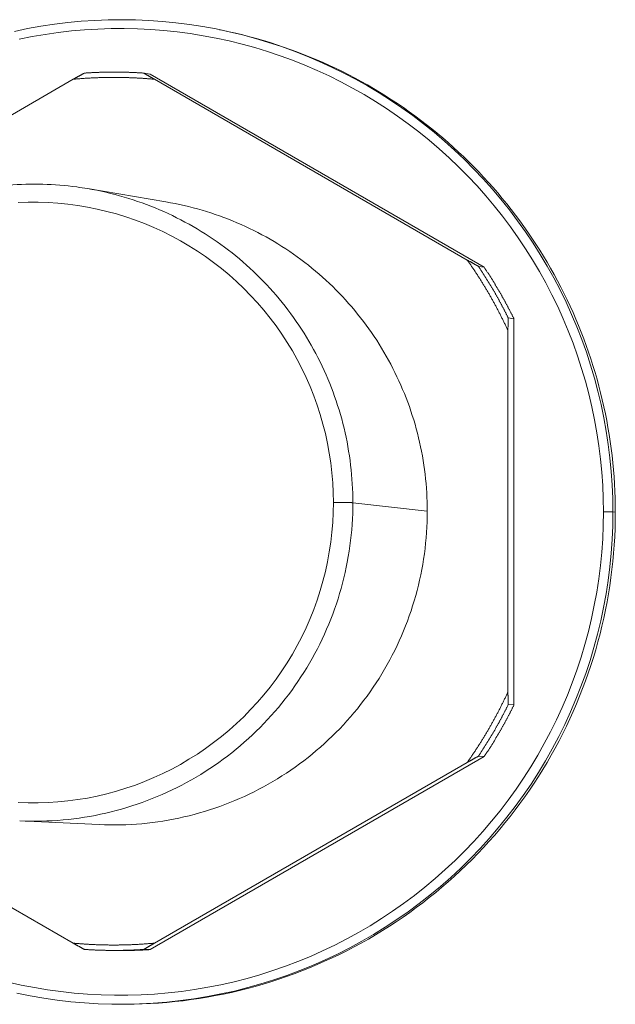
# Model space of a CAD drawing. Units: millimetres. Extents: x 89 to 2334, y 325 to 1594.
# Drawn here: x 694 to 726, y 623 to 675 of the extents above; entities that cross this region are included whole.
import ezdxf

# ---------------------------------------------------------------- set-up
doc = ezdxf.new("R2010")
doc.units = ezdxf.units.MM

msp = doc.modelspace()

# ---------------------------------------------------------------- linework, layer by layer
at = {"linetype": 'Continuous', "lineweight": 0}
for p, q in [((705.038, 674.846), (705.176, 674.818)), ((700.975, 672.516), (701.304, 672.452)), ((719.249, 662.092), (701.304, 672.452)), ((697.171, 672.183), (680.37, 662.483)), ((718.338, 662.483), (701.537, 672.183)), ((702.158, 665.604), (697.947, 666.315)), ((719.249, 662.092), (718.942, 662.143)), ((720.541, 659.372), (720.846, 659.325)), ((720.846, 638.603), (720.846, 659.325)), ((720.522, 639.302), (720.522, 658.702)), ((712.196, 649.458), (716.192, 649.002)), ((725.651, 648.964), (726.163, 648.96)), ((726.29, 648.945), (726.163, 648.96)), ((720.846, 638.603), (720.541, 638.626)), ((701.304, 625.475), (719.249, 635.836)), ((718.942, 635.856), (719.249, 635.836)), ((680.37, 635.52), (697.171, 625.82)), ((701.537, 625.82), (718.338, 635.52)), ((698.569, 632.182), (694.303, 632.382)), ((698.845, 625.434), (699.177, 625.427)), ((701.304, 625.475), (700.975, 625.483)), ((699.421, 622.54), (699.562, 622.538))]:
    msp.add_line(p, q, dxfattribs=at)
for points in [[(726.163, 648.96), (726.153, 649.687), (726.123, 650.414), (726.073, 651.139), (726.003, 651.863), (725.914, 652.585), (725.804, 653.304), (725.674, 654.02), (725.525, 654.731), (725.357, 655.439), (725.169, 656.141), (724.961, 656.838), (724.735, 657.53), (724.49, 658.214), (724.226, 658.892), (723.943, 659.562), (723.642, 660.224), (723.323, 660.877), (722.986, 661.522), (722.632, 662.157), (722.26, 662.782), (721.871, 663.396), (721.465, 664), (721.043, 664.592), (720.605, 665.173), (720.151, 665.741), (719.681, 666.296), (719.196, 666.838), (718.697, 667.367), (718.183, 667.882), (717.656, 668.382), (717.114, 668.868), (716.56, 669.338), (715.993, 669.793), (715.413, 670.233), (714.822, 670.656), (714.219, 671.063), (713.605, 671.453), (712.981, 671.826), (712.346, 672.182), (711.703, 672.52), (711.05, 672.84), (710.388, 673.142), (709.719, 673.426), (709.041, 673.691), (708.357, 673.938), (707.667, 674.166), (706.97, 674.374), (706.268, 674.564), (705.561, 674.733), (704.849, 674.884), (704.134, 675.015), (703.415, 675.126), (702.693, 675.217), (701.97, 675.288), (701.244, 675.34), (700.518, 675.371), (699.79, 675.382), (699.063, 675.374), (698.337, 675.345), (697.611, 675.296), (696.887, 675.228), (696.165, 675.139), (695.446, 675.031), (694.73, 674.903), (694.018, 674.755)], [(725.651, 648.964), (725.641, 649.675), (725.612, 650.386), (725.563, 651.095), (725.495, 651.803), (725.408, 652.509), (725.301, 653.212), (725.175, 653.912), (725.03, 654.608), (724.865, 655.3), (724.682, 655.988), (724.48, 656.67), (724.26, 657.346), (724.021, 658.016), (723.764, 658.679), (723.488, 659.335), (723.195, 659.983), (722.884, 660.622), (722.556, 661.253), (722.211, 661.875), (721.848, 662.487), (721.469, 663.089), (721.074, 663.68), (720.662, 664.26), (720.235, 664.829), (719.793, 665.386), (719.335, 665.93), (718.863, 666.462), (718.376, 666.98), (717.875, 667.485), (717.36, 667.976), (716.833, 668.453), (716.292, 668.915), (715.739, 669.362), (715.174, 669.794), (714.597, 670.21), (714.009, 670.61), (713.41, 670.994), (712.801, 671.362), (712.182, 671.712), (711.554, 672.046), (710.917, 672.362), (710.271, 672.66), (709.618, 672.941), (708.957, 673.204), (708.289, 673.448), (707.615, 673.674), (706.934, 673.882), (706.249, 674.07), (705.558, 674.24), (704.863, 674.391), (704.164, 674.523), (703.462, 674.636), (702.757, 674.729), (702.049, 674.803), (701.34, 674.857), (700.63, 674.893), (699.919, 674.908), (699.208, 674.904), (698.497, 674.881), (697.787, 674.838), (697.078, 674.776), (696.372, 674.694), (695.668, 674.593), (694.967, 674.472), (694.269, 674.333)], [(726.29, 648.945), (726.288, 649.326), (726.279, 649.706), (726.266, 650.086), (726.247, 650.466), (726.222, 650.846), (726.192, 651.225), (726.156, 651.604), (726.115, 651.983), (726.069, 652.36), (726.017, 652.737), (725.959, 653.114), (725.897, 653.489), (725.828, 653.863), (725.755, 654.237), (725.676, 654.609), (725.592, 654.98), (725.502, 655.35), (725.407, 655.718), (725.307, 656.086), (725.201, 656.451), (725.09, 656.815), (724.974, 657.178), (724.853, 657.538), (724.727, 657.897), (724.595, 658.254), (724.458, 658.61), (724.317, 658.963), (724.17, 659.314), (724.018, 659.663), (723.861, 660.009), (723.699, 660.354), (723.532, 660.696), (723.36, 661.035), (723.184, 661.372), (723.002, 661.707), (722.816, 662.039), (722.625, 662.368), (722.429, 662.694), (722.229, 663.018), (722.023, 663.338), (721.814, 663.656), (721.599, 663.97), (721.381, 664.282), (721.157, 664.59), (720.93, 664.895), (720.698, 665.196), (720.461, 665.495), (720.221, 665.79), (719.976, 666.081), (719.727, 666.369), (719.474, 666.653), (719.217, 666.933), (718.956, 667.21), (718.69, 667.483), (718.421, 667.752), (718.148, 668.017), (717.872, 668.279), (717.591, 668.536), (717.307, 668.789), (717.019, 669.038), (716.728, 669.283), (716.433, 669.523), (716.135, 669.76), (715.833, 669.992), (715.528, 670.22), (715.22, 670.443), (714.909, 670.662), (714.594, 670.876), (714.277, 671.086), (713.956, 671.291), (713.633, 671.491), (713.306, 671.687), (712.977, 671.878), (712.646, 672.064), (712.311, 672.246), (711.974, 672.423), (711.634, 672.594), (711.292, 672.761), (710.948, 672.923), (710.601, 673.08), (710.253, 673.232), (709.902, 673.379), (709.548, 673.521), (709.193, 673.658), (708.836, 673.789), (708.477, 673.916), (708.117, 674.037), (707.754, 674.153), (707.39, 674.264), (707.024, 674.37), (706.657, 674.47), (706.289, 674.565), (705.919, 674.654), (705.548, 674.739), (705.176, 674.818)], [(701.537, 672.183), (701.492, 672.187), (701.446, 672.191), (701.4, 672.196), (701.354, 672.2), (701.308, 672.203), (701.262, 672.207), (701.216, 672.211), (701.171, 672.215), (701.125, 672.218), (701.079, 672.222), (701.033, 672.225), (700.987, 672.228), (700.941, 672.231), (700.895, 672.235), (700.849, 672.238), (700.803, 672.24), (700.757, 672.243), (700.711, 672.246), (700.665, 672.249), (700.619, 672.251), (700.574, 672.254), (700.528, 672.256), (700.482, 672.258), (700.436, 672.26), (700.39, 672.263), (700.344, 672.265), (700.298, 672.266), (700.252, 672.268), (700.206, 672.27), (700.16, 672.272), (700.114, 672.273), (700.068, 672.275), (700.022, 672.276), (699.976, 672.277), (699.93, 672.278), (699.884, 672.28), (699.838, 672.281), (699.792, 672.281), (699.746, 672.282), (699.7, 672.283), (699.654, 672.284), (699.607, 672.284), (699.561, 672.285), (699.515, 672.285), (699.469, 672.285), (699.423, 672.285), (699.377, 672.286), (699.331, 672.286), (699.285, 672.285), (699.239, 672.285), (699.193, 672.285), (699.147, 672.285), (699.101, 672.284), (699.055, 672.284), (699.009, 672.283), (698.963, 672.282), (698.917, 672.281), (698.871, 672.281), (698.825, 672.28), (698.779, 672.278), (698.733, 672.277), (698.687, 672.276), (698.641, 672.275), (698.595, 672.273), (698.549, 672.272), (698.503, 672.27), (698.457, 672.268), (698.411, 672.266), (698.365, 672.265), (698.319, 672.263), (698.273, 672.26), (698.227, 672.258), (698.181, 672.256), (698.135, 672.254), (698.089, 672.251), (698.043, 672.249), (697.997, 672.246), (697.951, 672.243), (697.905, 672.24), (697.859, 672.238), (697.814, 672.235), (697.768, 672.231), (697.722, 672.228), (697.676, 672.225), (697.63, 672.222), (697.584, 672.218), (697.538, 672.215), (697.492, 672.211), (697.446, 672.207), (697.4, 672.203), (697.355, 672.2), (697.309, 672.196), (697.263, 672.191), (697.217, 672.187), (697.171, 672.183)], [(700.975, 672.516), (700.941, 672.518), (700.908, 672.52), (700.874, 672.522), (700.84, 672.525), (700.807, 672.527), (700.773, 672.529), (700.74, 672.531), (700.706, 672.533), (700.672, 672.534), (700.639, 672.536), (700.605, 672.538), (700.571, 672.54), (700.538, 672.542), (700.504, 672.543), (700.47, 672.545), (700.437, 672.546), (700.403, 672.548), (700.369, 672.549), (700.336, 672.551), (700.302, 672.552), (700.268, 672.553), (700.235, 672.555), (700.201, 672.556), (700.167, 672.557), (700.134, 672.558), (700.1, 672.559), (700.066, 672.56), (700.033, 672.561), (699.999, 672.562), (699.965, 672.563), (699.931, 672.564), (699.898, 672.564), (699.864, 672.565), (699.83, 672.566), (699.797, 672.566), (699.763, 672.567), (699.729, 672.568), (699.696, 672.568), (699.662, 672.568), (699.628, 672.569), (699.595, 672.569), (699.561, 672.569), (699.527, 672.57), (699.493, 672.57), (699.46, 672.57), (699.426, 672.57), (699.392, 672.57), (699.359, 672.57), (699.325, 672.57), (699.291, 672.57), (699.258, 672.57), (699.224, 672.57), (699.19, 672.569), (699.156, 672.569), (699.123, 672.569), (699.089, 672.568), (699.055, 672.568), (699.022, 672.568), (698.988, 672.567), (698.954, 672.566), (698.921, 672.566), (698.887, 672.565), (698.853, 672.564), (698.819, 672.564), (698.786, 672.563), (698.752, 672.562), (698.718, 672.561), (698.685, 672.56), (698.651, 672.559), (698.617, 672.558), (698.584, 672.557), (698.55, 672.556), (698.516, 672.555), (698.483, 672.553), (698.449, 672.552), (698.415, 672.551), (698.382, 672.549), (698.348, 672.548), (698.314, 672.546), (698.281, 672.545), (698.247, 672.543), (698.213, 672.542), (698.18, 672.54), (698.146, 672.538), (698.112, 672.536), (698.079, 672.534), (698.045, 672.533), (698.011, 672.531), (697.978, 672.529), (697.944, 672.527), (697.91, 672.525), (697.877, 672.522), (697.843, 672.52), (697.81, 672.518), (697.776, 672.516)], [(712.196, 649.458), (712.194, 649.711), (712.188, 649.964), (712.179, 650.216), (712.166, 650.468), (712.149, 650.72), (712.128, 650.972), (712.104, 651.223), (712.076, 651.474), (712.045, 651.725), (712.009, 651.975), (711.97, 652.224), (711.928, 652.473), (711.881, 652.722), (711.831, 652.969), (711.777, 653.216), (711.72, 653.462), (711.659, 653.707), (711.595, 653.951), (711.526, 654.194), (711.455, 654.437), (711.379, 654.678), (711.3, 654.918), (711.218, 655.156), (711.132, 655.394), (711.043, 655.63), (710.95, 655.865), (710.853, 656.098), (710.754, 656.33), (710.65, 656.561), (710.544, 656.79), (710.434, 657.017), (710.32, 657.243), (710.204, 657.467), (710.084, 657.689), (709.961, 657.91), (709.834, 658.128), (709.704, 658.345), (709.572, 658.56), (709.435, 658.772), (709.296, 658.983), (709.154, 659.192), (709.009, 659.398), (708.86, 659.603), (708.709, 659.805), (708.555, 660.005), (708.397, 660.203), (708.237, 660.398), (708.074, 660.591), (707.908, 660.781), (707.74, 660.969), (707.568, 661.155), (707.394, 661.338), (707.217, 661.518), (707.038, 661.696), (706.856, 661.871), (706.671, 662.043), (706.484, 662.212), (706.294, 662.379), (706.102, 662.543), (705.908, 662.704), (705.711, 662.863), (705.511, 663.018), (705.31, 663.17), (705.106, 663.32), (704.901, 663.466), (704.692, 663.609), (704.482, 663.749), (704.27, 663.886), (704.056, 664.02), (703.84, 664.151), (703.622, 664.278), (703.402, 664.403), (703.18, 664.524), (702.957, 664.641), (702.732, 664.756), (702.505, 664.867), (702.277, 664.975), (702.047, 665.079), (701.815, 665.18), (701.582, 665.277), (701.348, 665.371), (701.112, 665.462), (700.875, 665.549), (700.636, 665.633), (700.397, 665.713), (700.156, 665.789), (699.914, 665.862), (699.672, 665.931), (699.428, 665.997), (699.183, 666.059), (698.937, 666.118), (698.691, 666.173), (698.443, 666.224), (698.195, 666.271), (697.947, 666.315)], [(711.15, 649.466), (711.141, 649.999), (711.115, 650.532), (711.071, 651.063), (711.009, 651.593), (710.93, 652.12), (710.834, 652.644), (710.72, 653.165), (710.589, 653.682), (710.441, 654.194), (710.277, 654.701), (710.095, 655.203), (709.897, 655.698), (709.683, 656.186), (709.453, 656.667), (709.207, 657.14), (708.945, 657.604), (708.669, 658.06), (708.377, 658.507), (708.071, 658.943), (707.751, 659.369), (707.416, 659.784), (707.068, 660.188), (706.707, 660.581), (706.333, 660.961), (705.947, 661.328), (705.549, 661.683), (705.139, 662.024), (704.719, 662.351), (704.287, 662.665), (703.846, 662.964), (703.395, 663.248), (702.934, 663.517), (702.466, 663.771), (701.988, 664.009), (701.504, 664.231), (701.012, 664.437), (700.514, 664.627), (700.01, 664.8), (699.5, 664.956), (698.985, 665.096), (698.466, 665.218), (697.944, 665.323), (697.418, 665.411), (696.889, 665.481), (696.359, 665.534), (695.827, 665.569), (695.294, 665.587), (694.761, 665.587), (694.228, 665.569)], [(716.192, 649.002), (716.19, 649.25), (716.185, 649.499), (716.175, 649.748), (716.163, 649.996), (716.146, 650.244), (716.126, 650.492), (716.102, 650.74), (716.074, 650.987), (716.043, 651.234), (716.009, 651.48), (715.97, 651.726), (715.928, 651.971), (715.882, 652.216), (715.833, 652.459), (715.78, 652.702), (715.724, 652.945), (715.664, 653.186), (715.6, 653.427), (715.533, 653.666), (715.462, 653.905), (715.388, 654.142), (715.31, 654.378), (715.229, 654.613), (715.145, 654.847), (715.056, 655.08), (714.965, 655.311), (714.87, 655.541), (714.772, 655.77), (714.67, 655.997), (714.565, 656.222), (714.457, 656.446), (714.345, 656.669), (714.23, 656.889), (714.112, 657.108), (713.991, 657.325), (713.866, 657.541), (713.738, 657.754), (713.608, 657.966), (713.474, 658.175), (713.336, 658.383), (713.196, 658.588), (713.053, 658.792), (712.907, 658.993), (712.758, 659.192), (712.606, 659.389), (712.451, 659.584), (712.293, 659.776), (712.133, 659.966), (711.969, 660.154), (711.803, 660.339), (711.634, 660.521), (711.463, 660.702), (711.289, 660.879), (711.112, 661.054), (710.933, 661.227), (710.751, 661.396), (710.566, 661.563), (710.38, 661.728), (710.19, 661.889), (709.999, 662.048), (709.805, 662.204), (709.609, 662.356), (709.41, 662.506), (709.21, 662.654), (709.007, 662.798), (708.802, 662.939), (708.595, 663.077), (708.386, 663.212), (708.175, 663.344), (707.962, 663.472), (707.748, 663.598), (707.531, 663.72), (707.313, 663.84), (707.093, 663.956), (706.871, 664.068), (706.648, 664.178), (706.423, 664.284), (706.196, 664.387), (705.968, 664.486), (705.739, 664.582), (705.508, 664.675), (705.275, 664.764), (705.042, 664.849), (704.807, 664.932), (704.571, 665.011), (704.334, 665.086), (704.096, 665.158), (703.857, 665.226), (703.617, 665.291), (703.376, 665.352), (703.134, 665.41), (702.891, 665.464), (702.647, 665.514), (702.403, 665.561), (702.158, 665.604)], [(720.522, 658.702), (720.502, 658.743), (720.483, 658.785), (720.464, 658.827), (720.444, 658.869), (720.425, 658.91), (720.405, 658.952), (720.385, 658.994), (720.366, 659.035), (720.346, 659.077), (720.326, 659.118), (720.306, 659.16), (720.286, 659.201), (720.265, 659.242), (720.245, 659.284), (720.225, 659.325), (720.204, 659.366), (720.184, 659.407), (720.163, 659.449), (720.142, 659.49), (720.122, 659.531), (720.101, 659.572), (720.08, 659.613), (720.059, 659.654), (720.038, 659.695), (720.017, 659.735), (719.995, 659.776), (719.974, 659.817), (719.953, 659.858), (719.931, 659.899), (719.909, 659.939), (719.888, 659.98), (719.866, 660.02), (719.844, 660.061), (719.822, 660.101), (719.8, 660.142), (719.778, 660.182), (719.756, 660.223), (719.734, 660.263), (719.712, 660.303), (719.689, 660.343), (719.667, 660.384), (719.644, 660.424), (719.622, 660.464), (719.599, 660.504), (719.576, 660.544), (719.553, 660.584), (719.53, 660.624), (719.507, 660.664), (719.484, 660.703), (719.461, 660.743), (719.438, 660.783), (719.415, 660.823), (719.391, 660.862), (719.368, 660.902), (719.344, 660.941), (719.32, 660.981), (719.297, 661.02), (719.273, 661.06), (719.249, 661.099), (719.225, 661.138), (719.201, 661.178), (719.177, 661.217), (719.153, 661.256), (719.128, 661.295), (719.104, 661.334), (719.08, 661.373), (719.055, 661.412), (719.031, 661.451), (719.006, 661.49), (718.981, 661.529), (718.956, 661.567), (718.932, 661.606), (718.907, 661.645), (718.882, 661.683), (718.857, 661.722), (718.831, 661.761), (718.806, 661.799), (718.781, 661.837), (718.755, 661.876), (718.73, 661.914), (718.704, 661.952), (718.679, 661.991), (718.653, 662.029), (718.627, 662.067), (718.601, 662.105), (718.575, 662.143), (718.549, 662.181), (718.523, 662.219), (718.497, 662.257), (718.471, 662.295), (718.444, 662.332), (718.418, 662.37), (718.392, 662.408), (718.365, 662.445), (718.338, 662.483)], [(720.541, 659.372), (720.526, 659.403), (720.511, 659.433), (720.496, 659.463), (720.481, 659.493), (720.466, 659.523), (720.451, 659.554), (720.436, 659.584), (720.421, 659.614), (720.406, 659.644), (720.391, 659.674), (720.375, 659.704), (720.36, 659.734), (720.345, 659.764), (720.329, 659.794), (720.314, 659.824), (720.298, 659.854), (720.283, 659.884), (720.267, 659.914), (720.252, 659.943), (720.236, 659.973), (720.22, 660.003), (720.204, 660.033), (720.189, 660.063), (720.173, 660.092), (720.157, 660.122), (720.141, 660.152), (720.125, 660.181), (720.109, 660.211), (720.093, 660.241), (720.077, 660.27), (720.061, 660.3), (720.045, 660.33), (720.028, 660.359), (720.012, 660.389), (719.996, 660.418), (719.979, 660.448), (719.963, 660.477), (719.947, 660.506), (719.93, 660.536), (719.914, 660.565), (719.897, 660.595), (719.88, 660.624), (719.864, 660.653), (719.847, 660.682), (719.83, 660.712), (719.814, 660.741), (719.797, 660.77), (719.78, 660.799), (719.763, 660.829), (719.746, 660.858), (719.729, 660.887), (719.712, 660.916), (719.695, 660.945), (719.678, 660.974), (719.661, 661.003), (719.644, 661.032), (719.626, 661.061), (719.609, 661.09), (719.592, 661.119), (719.575, 661.148), (719.557, 661.177), (719.54, 661.205), (719.522, 661.234), (719.505, 661.263), (719.487, 661.292), (719.47, 661.32), (719.452, 661.349), (719.434, 661.378), (719.417, 661.407), (719.399, 661.435), (719.381, 661.464), (719.363, 661.492), (719.345, 661.521), (719.327, 661.55), (719.309, 661.578), (719.291, 661.607), (719.273, 661.635), (719.255, 661.663), (719.237, 661.692), (719.219, 661.72), (719.201, 661.749), (719.183, 661.777), (719.164, 661.805), (719.146, 661.833), (719.128, 661.862), (719.109, 661.89), (719.091, 661.918), (719.072, 661.946), (719.054, 661.974), (719.035, 662.003), (719.016, 662.031), (718.998, 662.059), (718.979, 662.087), (718.96, 662.115), (718.942, 662.143)], [(720.846, 659.325), (720.832, 659.355), (720.817, 659.385), (720.802, 659.415), (720.787, 659.445), (720.772, 659.475), (720.757, 659.505), (720.742, 659.536), (720.727, 659.566), (720.711, 659.596), (720.696, 659.626), (720.681, 659.656), (720.666, 659.686), (720.65, 659.716), (720.635, 659.746), (720.619, 659.775), (720.604, 659.805), (720.588, 659.835), (720.573, 659.865), (720.557, 659.895), (720.542, 659.925), (720.526, 659.954), (720.51, 659.984), (720.494, 660.014), (720.479, 660.044), (720.463, 660.073), (720.447, 660.103), (720.431, 660.133), (720.415, 660.162), (720.399, 660.192), (720.383, 660.221), (720.367, 660.251), (720.351, 660.281), (720.334, 660.31), (720.318, 660.34), (720.302, 660.369), (720.285, 660.398), (720.269, 660.428), (720.253, 660.457), (720.236, 660.487), (720.22, 660.516), (720.203, 660.545), (720.187, 660.575), (720.17, 660.604), (720.153, 660.633), (720.137, 660.662), (720.12, 660.691), (720.103, 660.721), (720.086, 660.75), (720.069, 660.779), (720.052, 660.808), (720.036, 660.837), (720.019, 660.866), (720.001, 660.895), (719.984, 660.924), (719.967, 660.953), (719.95, 660.982), (719.933, 661.011), (719.916, 661.04), (719.898, 661.069), (719.881, 661.098), (719.864, 661.127), (719.846, 661.155), (719.829, 661.184), (719.811, 661.213), (719.794, 661.242), (719.776, 661.27), (719.759, 661.299), (719.741, 661.328), (719.723, 661.356), (719.706, 661.385), (719.688, 661.413), (719.67, 661.442), (719.652, 661.471), (719.634, 661.499), (719.616, 661.528), (719.598, 661.556), (719.58, 661.584), (719.562, 661.613), (719.544, 661.641), (719.526, 661.67), (719.508, 661.698), (719.489, 661.726), (719.471, 661.754), (719.453, 661.783), (719.435, 661.811), (719.416, 661.839), (719.398, 661.867), (719.379, 661.895), (719.361, 661.924), (719.342, 661.952), (719.324, 661.98), (719.305, 662.008), (719.286, 662.036), (719.268, 662.064), (719.249, 662.092)], [(693.681, 623.728), (694.384, 623.57), (695.091, 623.432), (695.802, 623.314), (696.516, 623.216), (697.232, 623.137), (697.95, 623.078), (698.67, 623.039), (699.39, 623.021), (700.11, 623.022), (700.831, 623.043), (701.55, 623.084), (702.268, 623.146), (702.984, 623.227), (703.697, 623.328), (704.408, 623.448), (705.114, 623.589), (705.817, 623.749), (706.515, 623.928), (707.207, 624.127), (707.894, 624.345), (708.574, 624.581), (709.248, 624.837), (709.914, 625.111), (710.573, 625.404), (711.223, 625.715), (711.864, 626.044), (712.496, 626.39), (713.118, 626.754), (713.729, 627.135), (714.33, 627.533), (714.919, 627.947), (715.497, 628.378), (716.063, 628.824), (716.616, 629.286), (717.155, 629.763), (717.682, 630.255), (718.194, 630.761), (718.693, 631.282), (719.176, 631.816), (719.645, 632.363), (720.098, 632.923), (720.536, 633.496), (720.957, 634.08), (721.362, 634.676), (721.751, 635.283), (722.122, 635.9), (722.476, 636.528), (722.813, 637.165), (723.132, 637.811), (723.432, 638.466), (723.715, 639.129), (723.979, 639.799), (724.224, 640.477), (724.45, 641.161), (724.657, 641.851), (724.845, 642.546), (725.013, 643.247), (725.162, 643.952), (725.292, 644.661), (725.401, 645.373), (725.491, 646.088), (725.561, 646.805), (725.611, 647.524), (725.641, 648.243), (725.651, 648.964)], [(694.146, 623.137), (694.868, 622.991), (695.594, 622.865), (696.323, 622.76), (697.054, 622.675), (697.788, 622.61), (698.523, 622.566), (699.26, 622.542), (699.996, 622.539), (700.732, 622.556), (701.468, 622.594), (702.202, 622.653), (702.935, 622.732), (703.664, 622.831), (704.391, 622.95), (705.114, 623.09), (705.833, 623.25), (706.548, 623.43), (707.257, 623.629), (707.96, 623.849), (708.657, 624.087), (709.347, 624.346), (710.029, 624.623), (710.703, 624.919), (711.369, 625.234), (712.026, 625.567), (712.673, 625.919), (713.31, 626.288), (713.937, 626.675), (714.553, 627.08), (715.157, 627.501), (715.749, 627.939), (716.329, 628.393), (716.896, 628.864), (717.449, 629.35), (717.989, 629.851), (718.514, 630.367), (719.025, 630.898), (719.521, 631.442), (720.002, 632), (720.467, 632.572), (720.916, 633.156), (721.348, 633.752), (721.763, 634.36), (722.162, 634.98), (722.543, 635.61), (722.906, 636.251), (723.251, 636.902), (723.578, 637.562), (723.887, 638.23), (724.176, 638.908), (724.447, 639.593), (724.699, 640.285), (724.931, 640.984), (725.143, 641.689), (725.336, 642.4), (725.509, 643.116), (725.662, 643.837), (725.795, 644.561), (725.907, 645.289), (725.999, 646.02), (726.071, 646.753), (726.122, 647.488), (726.153, 648.224), (726.163, 648.96)], [(694.228, 633.363), (694.761, 633.346), (695.294, 633.346), (695.827, 633.363), (696.359, 633.399), (696.889, 633.451), (697.418, 633.522), (697.944, 633.609), (698.466, 633.715), (698.985, 633.837), (699.5, 633.976), (700.01, 634.133), (700.514, 634.306), (701.012, 634.495), (701.504, 634.701), (701.988, 634.924), (702.466, 635.162), (702.934, 635.416), (703.395, 635.685), (703.846, 635.969), (704.287, 636.268), (704.719, 636.581), (705.139, 636.909), (705.549, 637.25), (705.947, 637.604), (706.333, 637.972), (706.707, 638.352), (707.068, 638.744), (707.416, 639.148), (707.751, 639.563), (708.071, 639.99), (708.377, 640.426), (708.669, 640.872), (708.945, 641.328), (709.207, 641.793), (709.453, 642.266), (709.683, 642.747), (709.897, 643.235), (710.095, 643.73), (710.277, 644.231), (710.441, 644.738), (710.589, 645.25), (710.72, 645.767), (710.834, 646.288), (710.93, 646.813), (711.009, 647.34), (711.071, 647.869), (711.115, 648.401), (711.141, 648.933), (711.15, 649.466)], [(694.303, 632.382), (694.593, 632.37), (694.884, 632.364), (695.175, 632.363), (695.467, 632.367), (695.757, 632.376), (696.048, 632.389), (696.339, 632.408), (696.629, 632.431), (696.918, 632.46), (697.208, 632.493), (697.496, 632.532), (697.784, 632.575), (698.071, 632.623), (698.357, 632.676), (698.642, 632.734), (698.927, 632.797), (699.21, 632.864), (699.492, 632.937), (699.772, 633.014), (700.052, 633.096), (700.329, 633.182), (700.606, 633.274), (700.881, 633.37), (701.154, 633.471), (701.425, 633.576), (701.694, 633.686), (701.962, 633.801), (702.228, 633.92), (702.491, 634.043), (702.752, 634.171), (703.012, 634.304), (703.268, 634.441), (703.523, 634.582), (703.775, 634.728), (704.025, 634.877), (704.272, 635.031), (704.516, 635.19), (704.757, 635.352), (704.996, 635.518), (705.232, 635.689), (705.465, 635.863), (705.695, 636.042), (705.922, 636.224), (706.146, 636.41), (706.366, 636.6), (706.583, 636.794), (706.797, 636.991), (707.008, 637.192), (707.215, 637.397), (707.419, 637.605), (707.619, 637.816), (707.815, 638.031), (708.008, 638.249), (708.197, 638.471), (708.382, 638.695), (708.563, 638.923), (708.741, 639.154), (708.914, 639.387), (709.084, 639.624), (709.249, 639.863), (709.41, 640.106), (709.567, 640.351), (709.72, 640.598), (709.869, 640.849), (710.014, 641.101), (710.154, 641.356), (710.289, 641.614), (710.421, 641.874), (710.548, 642.135), (710.67, 642.4), (710.788, 642.666), (710.901, 642.934), (711.01, 643.204), (711.114, 643.475), (711.214, 643.749), (711.309, 644.024), (711.399, 644.301), (711.484, 644.579), (711.565, 644.859), (711.641, 645.14), (711.712, 645.422), (711.778, 645.705), (711.84, 645.99), (711.897, 646.275), (711.948, 646.562), (711.995, 646.849), (712.037, 647.137), (712.074, 647.426), (712.106, 647.715), (712.134, 648.005), (712.156, 648.295), (712.173, 648.586), (712.186, 648.876), (712.193, 649.167), (712.196, 649.458)], [(698.569, 632.182), (698.855, 632.171), (699.142, 632.165), (699.429, 632.164), (699.715, 632.168), (700.002, 632.176), (700.288, 632.19), (700.574, 632.208), (700.86, 632.231), (701.145, 632.26), (701.43, 632.292), (701.714, 632.33), (701.998, 632.373), (702.28, 632.42), (702.562, 632.472), (702.843, 632.529), (703.123, 632.591), (703.402, 632.658), (703.68, 632.729), (703.956, 632.805), (704.231, 632.886), (704.505, 632.971), (704.777, 633.061), (705.048, 633.156), (705.317, 633.255), (705.584, 633.359), (705.849, 633.467), (706.113, 633.58), (706.374, 633.697), (706.634, 633.819), (706.891, 633.945), (707.147, 634.076), (707.4, 634.21), (707.65, 634.35), (707.898, 634.493), (708.144, 634.64), (708.387, 634.792), (708.628, 634.948), (708.866, 635.108), (709.101, 635.272), (709.334, 635.44), (709.563, 635.612), (709.789, 635.787), (710.013, 635.967), (710.233, 636.15), (710.45, 636.337), (710.664, 636.528), (710.875, 636.723), (711.083, 636.92), (711.287, 637.122), (711.487, 637.327), (711.684, 637.535), (711.878, 637.747), (712.067, 637.961), (712.253, 638.179), (712.436, 638.401), (712.614, 638.625), (712.789, 638.852), (712.96, 639.082), (713.127, 639.315), (713.29, 639.551), (713.449, 639.79), (713.603, 640.031), (713.754, 640.275), (713.901, 640.522), (714.043, 640.77), (714.181, 641.022), (714.315, 641.275), (714.444, 641.531), (714.569, 641.789), (714.69, 642.049), (714.806, 642.311), (714.917, 642.575), (715.025, 642.841), (715.127, 643.109), (715.225, 643.378), (715.319, 643.649), (715.407, 643.922), (715.492, 644.196), (715.571, 644.471), (715.646, 644.748), (715.716, 645.026), (715.781, 645.305), (715.842, 645.585), (715.898, 645.867), (715.948, 646.149), (715.995, 646.432), (716.036, 646.715), (716.073, 647), (716.104, 647.285), (716.131, 647.57), (716.153, 647.856), (716.17, 648.142), (716.182, 648.428), (716.19, 648.715), (716.192, 649.002)], [(712.196, 649.458), (712.194, 649.459), (712.193, 649.459), (712.191, 649.459), (712.189, 649.459), (712.187, 649.459), (712.184, 649.459), (712.181, 649.459), (712.178, 649.459), (712.175, 649.46), (712.171, 649.46), (712.167, 649.46), (712.163, 649.46), (712.159, 649.46), (712.154, 649.46), (712.149, 649.46), (712.144, 649.46), (712.138, 649.461), (712.133, 649.461), (712.127, 649.461), (712.12, 649.461), (712.114, 649.461), (712.107, 649.461), (712.1, 649.461), (712.093, 649.461), (712.086, 649.462), (712.078, 649.462), (712.07, 649.462), (712.062, 649.462), (712.054, 649.462), (712.045, 649.462), (712.037, 649.462), (712.028, 649.462), (712.018, 649.462), (712.009, 649.463), (711.999, 649.463), (711.989, 649.463), (711.979, 649.463), (711.969, 649.463), (711.958, 649.463), (711.948, 649.463), (711.937, 649.463), (711.926, 649.463), (711.914, 649.464), (711.903, 649.464), (711.891, 649.464), (711.879, 649.464), (711.867, 649.464), (711.855, 649.464), (711.843, 649.464), (711.83, 649.464), (711.817, 649.464), (711.804, 649.464), (711.791, 649.464), (711.778, 649.465), (711.765, 649.465), (711.751, 649.465), (711.738, 649.465), (711.724, 649.465), (711.71, 649.465), (711.696, 649.465), (711.682, 649.465), (711.667, 649.465), (711.653, 649.465), (711.638, 649.465), (711.623, 649.465), (711.609, 649.465), (711.594, 649.465), (711.579, 649.465), (711.564, 649.466), (711.548, 649.466), (711.533, 649.466), (711.518, 649.466), (711.502, 649.466), (711.487, 649.466), (711.471, 649.466), (711.455, 649.466), (711.44, 649.466), (711.424, 649.466), (711.408, 649.466), (711.392, 649.466), (711.376, 649.466), (711.36, 649.466), (711.344, 649.466), (711.328, 649.466), (711.312, 649.466), (711.296, 649.466), (711.28, 649.466), (711.263, 649.466), (711.247, 649.466), (711.231, 649.466), (711.215, 649.466), (711.199, 649.466), (711.183, 649.466), (711.166, 649.466), (711.15, 649.466)], [(699.562, 622.538), (700.002, 622.536), (700.442, 622.542), (700.881, 622.555), (701.321, 622.575), (701.76, 622.603), (702.199, 622.638), (702.637, 622.68), (703.074, 622.73), (703.51, 622.787), (703.946, 622.851), (704.38, 622.922), (704.813, 623.001), (705.244, 623.086), (705.674, 623.179), (706.103, 623.279), (706.53, 623.387), (706.955, 623.501), (707.378, 623.622), (707.798, 623.751), (708.217, 623.886), (708.633, 624.028), (709.047, 624.178), (709.459, 624.334), (709.868, 624.497), (710.273, 624.667), (710.677, 624.843), (711.077, 625.026), (711.474, 625.216), (711.867, 625.413), (712.258, 625.616), (712.645, 625.825), (713.028, 626.041), (713.408, 626.263), (713.784, 626.492), (714.156, 626.726), (714.524, 626.967), (714.889, 627.214), (715.249, 627.467), (715.604, 627.726), (715.956, 627.991), (716.302, 628.262), (716.645, 628.539), (716.982, 628.821), (717.315, 629.108), (717.643, 629.402), (717.967, 629.7), (718.285, 630.004), (718.598, 630.314), (718.906, 630.628), (719.208, 630.948), (719.505, 631.272), (719.797, 631.601), (720.083, 631.936), (720.364, 632.275), (720.639, 632.618), (720.908, 632.966), (721.171, 633.319), (721.429, 633.676), (721.68, 634.037), (721.925, 634.402), (722.165, 634.771), (722.398, 635.145), (722.625, 635.522), (722.845, 635.903), (723.059, 636.287), (723.267, 636.675), (723.468, 637.066), (723.663, 637.461), (723.851, 637.859), (724.032, 638.26), (724.207, 638.663), (724.375, 639.07), (724.536, 639.48), (724.69, 639.892), (724.838, 640.306), (724.978, 640.723), (725.111, 641.143), (725.238, 641.564), (725.357, 641.988), (725.47, 642.413), (725.575, 642.84), (725.673, 643.269), (725.764, 643.7), (725.848, 644.132), (725.925, 644.565), (725.994, 645), (726.056, 645.435), (726.111, 645.872), (726.159, 646.309), (726.199, 646.747), (726.232, 647.186), (726.257, 647.625), (726.276, 648.065), (726.287, 648.505), (726.29, 648.945)], [(718.338, 635.52), (718.365, 635.558), (718.392, 635.595), (718.418, 635.633), (718.444, 635.671), (718.471, 635.709), (718.497, 635.746), (718.523, 635.784), (718.549, 635.822), (718.575, 635.86), (718.601, 635.898), (718.627, 635.936), (718.653, 635.974), (718.679, 636.012), (718.704, 636.051), (718.73, 636.089), (718.755, 636.127), (718.781, 636.166), (718.806, 636.204), (718.831, 636.243), (718.857, 636.281), (718.882, 636.32), (718.907, 636.358), (718.932, 636.397), (718.956, 636.436), (718.981, 636.475), (719.006, 636.513), (719.031, 636.552), (719.055, 636.591), (719.08, 636.63), (719.104, 636.669), (719.128, 636.708), (719.153, 636.747), (719.177, 636.786), (719.201, 636.826), (719.225, 636.865), (719.249, 636.904), (719.273, 636.944), (719.297, 636.983), (719.32, 637.022), (719.344, 637.062), (719.368, 637.101), (719.391, 637.141), (719.415, 637.181), (719.438, 637.22), (719.461, 637.26), (719.484, 637.3), (719.507, 637.34), (719.53, 637.38), (719.553, 637.419), (719.576, 637.459), (719.599, 637.499), (719.622, 637.539), (719.644, 637.58), (719.667, 637.62), (719.689, 637.66), (719.712, 637.7), (719.734, 637.74), (719.756, 637.781), (719.778, 637.821), (719.8, 637.861), (719.822, 637.902), (719.844, 637.942), (719.866, 637.983), (719.888, 638.023), (719.909, 638.064), (719.931, 638.105), (719.953, 638.145), (719.974, 638.186), (719.995, 638.227), (720.017, 638.268), (720.038, 638.309), (720.059, 638.349), (720.08, 638.39), (720.101, 638.431), (720.122, 638.472), (720.142, 638.514), (720.163, 638.555), (720.184, 638.596), (720.204, 638.637), (720.225, 638.678), (720.245, 638.72), (720.265, 638.761), (720.286, 638.802), (720.306, 638.844), (720.326, 638.885), (720.346, 638.926), (720.366, 638.968), (720.385, 639.01), (720.405, 639.051), (720.425, 639.093), (720.444, 639.134), (720.464, 639.176), (720.483, 639.218), (720.502, 639.26), (720.522, 639.302)], [(718.942, 635.856), (718.96, 635.884), (718.979, 635.912), (718.998, 635.94), (719.016, 635.968), (719.035, 635.996), (719.054, 636.024), (719.072, 636.052), (719.091, 636.08), (719.109, 636.109), (719.128, 636.137), (719.146, 636.165), (719.164, 636.193), (719.183, 636.222), (719.201, 636.25), (719.219, 636.278), (719.237, 636.307), (719.255, 636.335), (719.273, 636.364), (719.291, 636.392), (719.309, 636.421), (719.327, 636.449), (719.345, 636.478), (719.363, 636.506), (719.381, 636.535), (719.399, 636.563), (719.417, 636.592), (719.434, 636.621), (719.452, 636.649), (719.47, 636.678), (719.487, 636.707), (719.505, 636.736), (719.522, 636.764), (719.54, 636.793), (719.557, 636.822), (719.575, 636.851), (719.592, 636.88), (719.609, 636.909), (719.626, 636.938), (719.644, 636.967), (719.661, 636.996), (719.678, 637.025), (719.695, 637.054), (719.712, 637.083), (719.729, 637.112), (719.746, 637.141), (719.763, 637.17), (719.78, 637.199), (719.797, 637.228), (719.814, 637.258), (719.83, 637.287), (719.847, 637.316), (719.864, 637.345), (719.88, 637.375), (719.897, 637.404), (719.914, 637.433), (719.93, 637.463), (719.947, 637.492), (719.963, 637.522), (719.979, 637.551), (719.996, 637.581), (720.012, 637.61), (720.028, 637.64), (720.045, 637.669), (720.061, 637.699), (720.077, 637.728), (720.093, 637.758), (720.109, 637.788), (720.125, 637.817), (720.141, 637.847), (720.157, 637.877), (720.173, 637.906), (720.189, 637.936), (720.204, 637.966), (720.22, 637.996), (720.236, 638.025), (720.252, 638.055), (720.267, 638.085), (720.283, 638.115), (720.298, 638.145), (720.314, 638.175), (720.329, 638.205), (720.345, 638.235), (720.36, 638.265), (720.375, 638.295), (720.391, 638.325), (720.406, 638.355), (720.421, 638.385), (720.436, 638.415), (720.451, 638.445), (720.466, 638.475), (720.481, 638.505), (720.496, 638.536), (720.511, 638.566), (720.526, 638.596), (720.541, 638.626)], [(719.249, 635.836), (719.268, 635.864), (719.286, 635.892), (719.305, 635.92), (719.324, 635.948), (719.342, 635.976), (719.361, 636.004), (719.379, 636.032), (719.398, 636.06), (719.416, 636.089), (719.435, 636.117), (719.453, 636.145), (719.471, 636.173), (719.489, 636.201), (719.508, 636.23), (719.526, 636.258), (719.544, 636.286), (719.562, 636.315), (719.58, 636.343), (719.598, 636.372), (719.616, 636.4), (719.634, 636.429), (719.652, 636.457), (719.67, 636.486), (719.688, 636.514), (719.706, 636.543), (719.723, 636.571), (719.741, 636.6), (719.759, 636.629), (719.776, 636.657), (719.794, 636.686), (719.811, 636.715), (719.829, 636.744), (719.846, 636.772), (719.864, 636.801), (719.881, 636.83), (719.898, 636.859), (719.916, 636.888), (719.933, 636.917), (719.95, 636.946), (719.967, 636.974), (719.984, 637.003), (720.001, 637.032), (720.019, 637.061), (720.036, 637.091), (720.052, 637.12), (720.069, 637.149), (720.086, 637.178), (720.103, 637.207), (720.12, 637.236), (720.137, 637.265), (720.153, 637.295), (720.17, 637.324), (720.187, 637.353), (720.203, 637.382), (720.22, 637.412), (720.236, 637.441), (720.253, 637.47), (720.269, 637.5), (720.285, 637.529), (720.302, 637.559), (720.318, 637.588), (720.334, 637.618), (720.351, 637.647), (720.367, 637.677), (720.383, 637.706), (720.399, 637.736), (720.415, 637.765), (720.431, 637.795), (720.447, 637.825), (720.463, 637.854), (720.479, 637.884), (720.494, 637.914), (720.51, 637.943), (720.526, 637.973), (720.542, 638.003), (720.557, 638.033), (720.573, 638.063), (720.588, 638.092), (720.604, 638.122), (720.619, 638.152), (720.635, 638.182), (720.65, 638.212), (720.666, 638.242), (720.681, 638.272), (720.696, 638.302), (720.711, 638.332), (720.727, 638.362), (720.742, 638.392), (720.757, 638.422), (720.772, 638.452), (720.787, 638.482), (720.802, 638.513), (720.817, 638.543), (720.832, 638.573), (720.846, 638.603)], [(697.171, 625.82), (697.217, 625.816), (697.263, 625.812), (697.309, 625.808), (697.355, 625.804), (697.4, 625.8), (697.446, 625.796), (697.492, 625.792), (697.538, 625.789), (697.584, 625.785), (697.63, 625.782), (697.676, 625.778), (697.722, 625.775), (697.768, 625.772), (697.814, 625.769), (697.859, 625.766), (697.905, 625.763), (697.951, 625.76), (697.997, 625.757), (698.043, 625.755), (698.089, 625.752), (698.135, 625.75), (698.181, 625.747), (698.227, 625.745), (698.273, 625.743), (698.319, 625.741), (698.365, 625.739), (698.411, 625.737), (698.457, 625.735), (698.503, 625.733), (698.549, 625.732), (698.595, 625.73), (698.641, 625.729), (698.687, 625.727), (698.733, 625.726), (698.779, 625.725), (698.825, 625.724), (698.871, 625.723), (698.917, 625.722), (698.963, 625.721), (699.009, 625.72), (699.055, 625.72), (699.101, 625.719), (699.147, 625.719), (699.193, 625.718), (699.239, 625.718), (699.285, 625.718), (699.331, 625.718), (699.377, 625.718), (699.423, 625.718), (699.469, 625.718), (699.515, 625.718), (699.561, 625.719), (699.607, 625.719), (699.654, 625.72), (699.7, 625.72), (699.746, 625.721), (699.792, 625.722), (699.838, 625.723), (699.884, 625.724), (699.93, 625.725), (699.976, 625.726), (700.022, 625.727), (700.068, 625.729), (700.114, 625.73), (700.16, 625.732), (700.206, 625.733), (700.252, 625.735), (700.298, 625.737), (700.344, 625.739), (700.39, 625.741), (700.436, 625.743), (700.482, 625.745), (700.528, 625.747), (700.574, 625.75), (700.619, 625.752), (700.665, 625.755), (700.711, 625.757), (700.757, 625.76), (700.803, 625.763), (700.849, 625.766), (700.895, 625.769), (700.941, 625.772), (700.987, 625.775), (701.033, 625.778), (701.079, 625.782), (701.125, 625.785), (701.171, 625.789), (701.216, 625.792), (701.262, 625.796), (701.308, 625.8), (701.354, 625.804), (701.4, 625.808), (701.446, 625.812), (701.492, 625.816), (701.537, 625.82)], [(697.776, 625.483), (697.81, 625.481), (697.843, 625.478), (697.877, 625.476), (697.91, 625.474), (697.944, 625.472), (697.978, 625.47), (698.011, 625.468), (698.045, 625.466), (698.079, 625.464), (698.112, 625.462), (698.146, 625.461), (698.18, 625.459), (698.213, 625.457), (698.247, 625.456), (698.281, 625.454), (698.314, 625.452), (698.348, 625.451), (698.382, 625.449), (698.415, 625.448), (698.449, 625.447), (698.483, 625.445), (698.516, 625.444), (698.55, 625.443), (698.584, 625.442), (698.617, 625.441), (698.651, 625.44), (698.685, 625.439), (698.718, 625.438), (698.752, 625.437), (698.786, 625.436), (698.819, 625.435), (698.853, 625.434), (698.887, 625.434), (698.921, 625.433), (698.954, 625.432), (698.988, 625.432), (699.022, 625.431), (699.055, 625.431), (699.089, 625.43), (699.123, 625.43), (699.156, 625.429), (699.19, 625.429), (699.224, 625.429), (699.258, 625.429), (699.291, 625.429), (699.325, 625.429), (699.359, 625.428), (699.392, 625.428), (699.426, 625.429), (699.46, 625.429), (699.493, 625.429), (699.527, 625.429), (699.561, 625.429), (699.595, 625.429), (699.628, 625.43), (699.662, 625.43), (699.696, 625.431), (699.729, 625.431), (699.763, 625.432), (699.797, 625.432), (699.83, 625.433), (699.864, 625.434), (699.898, 625.434), (699.931, 625.435), (699.965, 625.436), (699.999, 625.437), (700.033, 625.438), (700.066, 625.439), (700.1, 625.44), (700.134, 625.441), (700.167, 625.442), (700.201, 625.443), (700.235, 625.444), (700.268, 625.445), (700.302, 625.447), (700.336, 625.448), (700.369, 625.449), (700.403, 625.451), (700.437, 625.452), (700.47, 625.454), (700.504, 625.456), (700.538, 625.457), (700.571, 625.459), (700.605, 625.461), (700.639, 625.462), (700.672, 625.464), (700.706, 625.466), (700.74, 625.468), (700.773, 625.47), (700.807, 625.472), (700.84, 625.474), (700.874, 625.476), (700.908, 625.478), (700.941, 625.481), (700.975, 625.483)], [(699.177, 625.427), (699.199, 625.426), (699.221, 625.426), (699.244, 625.426), (699.266, 625.425), (699.289, 625.425), (699.311, 625.424), (699.333, 625.424), (699.356, 625.424), (699.378, 625.423), (699.401, 625.423), (699.423, 625.423), (699.445, 625.422), (699.468, 625.422), (699.49, 625.422), (699.513, 625.422), (699.535, 625.422), (699.557, 625.422), (699.58, 625.421), (699.602, 625.421), (699.625, 625.421), (699.647, 625.421), (699.669, 625.421), (699.692, 625.421), (699.714, 625.421), (699.737, 625.421), (699.759, 625.421), (699.781, 625.421), (699.804, 625.421), (699.826, 625.421), (699.849, 625.421), (699.871, 625.422), (699.893, 625.422), (699.916, 625.422), (699.938, 625.422), (699.961, 625.422), (699.983, 625.423), (700.005, 625.423), (700.028, 625.423), (700.05, 625.424), (700.073, 625.424), (700.095, 625.424), (700.117, 625.425), (700.14, 625.425), (700.162, 625.425), (700.185, 625.426), (700.207, 625.426), (700.229, 625.427), (700.252, 625.427), (700.274, 625.428), (700.297, 625.428), (700.319, 625.429), (700.341, 625.43), (700.364, 625.43), (700.386, 625.431), (700.409, 625.432), (700.431, 625.432), (700.453, 625.433), (700.476, 625.434), (700.498, 625.434), (700.521, 625.435), (700.543, 625.436), (700.565, 625.437), (700.588, 625.438), (700.61, 625.438), (700.633, 625.439), (700.655, 625.44), (700.677, 625.441), (700.7, 625.442), (700.722, 625.443), (700.744, 625.444), (700.767, 625.445), (700.789, 625.446), (700.812, 625.447), (700.834, 625.448), (700.856, 625.449), (700.879, 625.45), (700.901, 625.451), (700.923, 625.453), (700.946, 625.454), (700.968, 625.455), (700.991, 625.456), (701.013, 625.457), (701.035, 625.459), (701.058, 625.46), (701.08, 625.461), (701.102, 625.462), (701.125, 625.464), (701.147, 625.465), (701.169, 625.467), (701.192, 625.468), (701.214, 625.469), (701.237, 625.471), (701.259, 625.472), (701.281, 625.474), (701.304, 625.475)]]:
    msp.add_lwpolyline(points, dxfattribs=at)
for points, weights in [([(697.171, 672.183), (697.471, 672.348), (697.776, 672.516)], [1.01135813087, 1.01237646567, 1.01318629721]), ([(700.975, 672.516), (701.258, 672.348), (701.537, 672.183)], [1.01318629721, 1.01237646567, 1.01135813087]), ([(718.338, 662.483), (718.638, 662.314), (718.942, 662.143)], [1.01135813089, 1.01237646569, 1.01318629722]), ([(720.541, 659.372), (720.531, 659.035), (720.522, 658.702)], [1.01318629722, 1.01237646568, 1.01135813088]), ([(720.522, 639.302), (720.531, 638.966), (720.541, 638.626)], [1.01135813088, 1.01237646568, 1.01318629722]), ([(718.942, 635.856), (718.638, 635.687), (718.338, 635.52)], [1.01318629723, 1.01237646569, 1.01135813089]), ([(697.776, 625.483), (697.471, 625.653), (697.171, 625.82)], [1.01318629721, 1.01237646567, 1.01135813088]), ([(701.537, 625.82), (701.258, 625.653), (700.975, 625.483)], [1.01135813088, 1.01237646567, 1.01318629721])]:
    msp.add_rational_spline(points, weights, degree=2, dxfattribs=at)
msp.add_open_spline([(678.352, 652.901), (678.598, 654.1), (678.976, 655.279), (679.968, 657.511), (680.586, 658.578), (682.027, 660.545), (682.858, 661.456), (684.685, 663.072), (685.691, 663.785), (687.819, 664.975), (688.954, 665.458), (691.286, 666.168), (692.498, 666.399), (694.928, 666.597), (696.161, 666.565), (697.562, 666.377), (697.755, 666.348), (697.947, 666.315)], degree=3, knots=[0, 0, 0, 0, 3.758302, 3.758302, 7.501874, 7.501874, 11.245459, 11.245459, 14.988892, 14.988892, 18.732148, 18.732148, 22.475236, 22.475236, 26.218192, 26.218192, 26.815721, 26.815721, 26.815721, 26.815721], dxfattribs=at)

doc.saveas('drawing.dxf')
